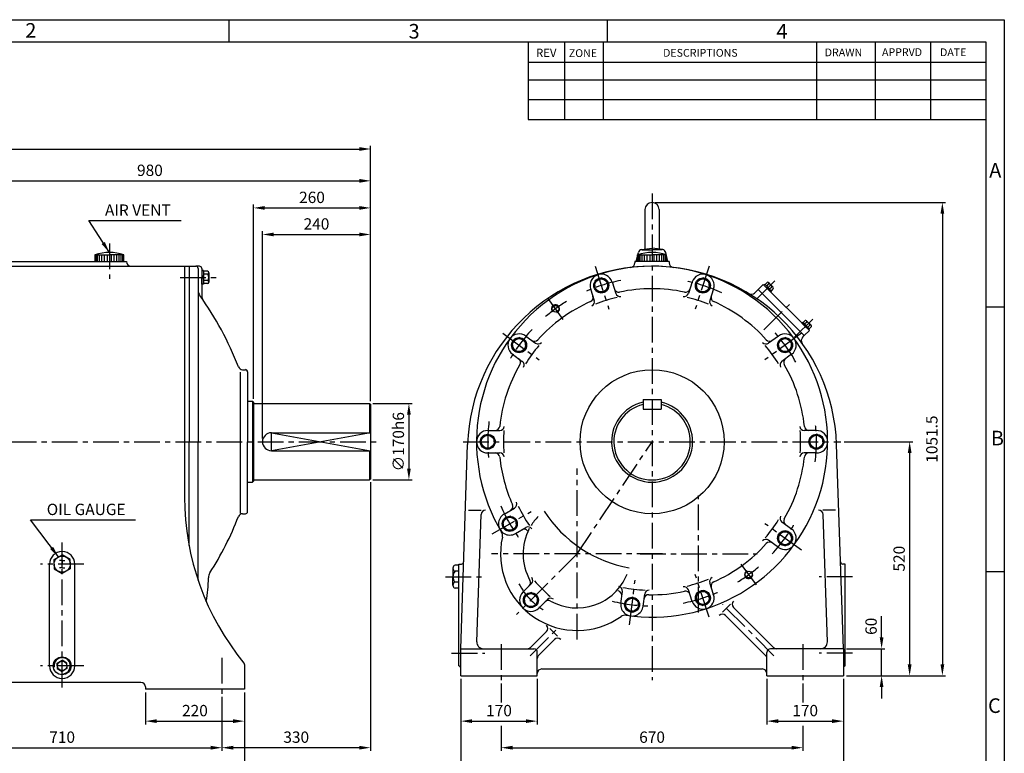
# Model space of a CAD drawing. Extents: x 1 to 388, y 5 to 277.
# Drawn here: x 145 to 388, y 96 to 277 of the extents above; entities that cross this region are included whole.
import ezdxf

# ---------------------------------------------------------------- set-up
doc = ezdxf.new("R2010")
doc.units = 0
doc.header["$LTSCALE"] = 0.2
doc.linetypes.add('CENTER', pattern=[50.8, 31.75, -6.35, 6.35, -6.35])
doc.layers.get('0').update_dxf_attribs({"color": 3, "linetype": 'CONTINUOUS'})
for name, color, linetype in [('2', 2, 'CONTINUOUS'), ('CENTER', 1, 'CENTER'), ('DIM', 2, 'CONTINUOUS'), ('LOGO', 5, 'CONTINUOUS')]:
    doc.layers.add(name, color=color, linetype=linetype)
doc.styles.add('ROMANS', font='romans.shx')
doc.dimstyles.get("Standard").update_dxf_attribs({"dimtxt": 0.18, "dimasz": 0.18, "dimexe": 0.18, "dimexo": 0.0625, "dimgap": 0.09, "dimtad": 0, "dimtih": 1, "dimtoh": 1, "dimdec": 4, "dimzin": 0, "dimtxsty": 'STANDARD', "dimcen": 0.09, "dimazin": 3, "dimtfac": 1, "dimtdec": 4, "dimtofl": 0, "dimtmove": 0, "dimatfit": 3, "dimtolj": 1, "dimtzin": 0})

msp = doc.modelspace()

# ---------------------------------------------------------------- linework, layer by layer
for p, q in [((299.56, 230.28), (299.56, 220.51)), ((303.06, 230.28), (303.06, 220.51)), ((163.82, 219.08), (167.37, 219.08)), ((163.82, 217.42), (163.82, 219.08)), ((164.07, 217.42), (164.07, 219.08)), ((164.46, 217.42), (164.46, 219.08)), ((164.94, 217.42), (164.94, 219.08)), ((165.53, 217.42), (165.53, 219.08)), ((166.2, 217.42), (166.2, 219.08)), ((166.88, 217.42), (166.88, 219.08)), ((170.93, 219.08), (167.37, 219.08)), ((167.86, 217.42), (167.86, 219.08)), ((168.55, 217.42), (168.55, 219.08)), ((169.21, 217.42), (169.21, 219.08)), ((169.81, 217.42), (169.81, 219.08)), ((170.29, 217.42), (170.29, 219.08)), ((170.68, 217.42), (170.68, 219.08)), ((170.93, 217.42), (170.93, 219.08)), ((297.42, 217.42), (297.93, 219.71)), ((297.75, 219.08), (301.31, 219.08)), ((297.75, 217.42), (297.75, 219.08)), ((298, 217.42), (298, 219.08)), ((298.39, 217.42), (298.39, 219.08)), ((298.68, 220.39), (301.31, 220.75)), ((298.78, 220.31), (301.31, 220.31)), ((298.87, 217.42), (298.87, 219.08)), ((299.47, 217.42), (299.47, 219.08)), ((300.13, 217.42), (300.13, 219.08)), ((300.82, 217.42), (300.82, 219.08)), ((303.93, 220.39), (301.31, 220.75)), ((303.84, 220.31), (301.31, 220.31)), ((304.86, 219.08), (301.31, 219.08)), ((301.8, 217.42), (301.8, 219.08)), ((302.48, 217.42), (302.48, 219.08)), ((303.15, 217.42), (303.15, 219.08)), ((303.74, 217.42), (303.74, 219.08)), ((304.22, 217.42), (304.22, 219.08)), ((304.61, 217.42), (304.61, 219.08)), ((305.2, 217.42), (304.68, 219.71)), ((304.86, 217.42), (304.86, 219.08)), ((128.71, 216.31), (187.04, 216.31)), ((129.82, 217.42), (171.59, 217.42)), ((185.93, 216.31), (185.93, 159.24)), ((187.04, 216.31), (187.04, 210.75)), ((187.04, 216.31), (188.71, 216.31)), ((187.04, 216.31), (187.04, 172.97)), ((189.59, 216.31), (188.71, 216.31)), ((305.53, 217.42), (297.09, 217.42)), ((297.09, 217.42), (297.09, 217.11)), ((305.53, 217.42), (305.53, 217.11)), ((189.26, 215.75), (189.26, 172.97)), ((190.15, 215.75), (190.15, 208.92)), ((190.57, 215.23), (190.15, 215.23)), ((190.15, 215.23), (190.15, 213.53)), ((190.15, 213.4), (190.57, 213.91)), ((190.57, 215.07), (190.57, 215.23)), ((191.63, 215.07), (190.57, 215.07)), ((190.57, 215.07), (190.57, 211.99)), ((191.63, 214.3), (190.57, 214.3)), ((191.91, 214.68), (191.91, 214.3)), ((191.91, 214.3), (191.91, 212.76)), ((190.15, 213.16), (190.57, 213.67)), ((190.15, 211.83), (190.15, 213.53)), ((190.57, 211.83), (190.15, 211.83)), ((191.63, 212.76), (190.57, 212.76)), ((191.63, 211.99), (190.57, 211.99)), ((190.57, 211.99), (190.57, 211.83)), ((191.91, 212.76), (191.91, 212.38)), ((287.17, 212.47), (288.77, 213.4)), ((287.17, 211.54), (287.17, 212.47)), ((287.17, 211.54), (287.17, 210.62)), ((290.38, 212.47), (288.77, 213.4)), ((290.38, 211.54), (290.38, 212.47)), ((290.38, 211.54), (290.38, 210.62)), ((291.42, 212.4), (292.34, 209.57)), ((311.2, 212.4), (310.28, 209.57)), ((312.24, 212.47), (313.84, 213.4)), ((312.24, 211.54), (312.24, 212.47)), ((312.24, 211.54), (312.24, 210.62)), ((315.44, 212.47), (313.84, 213.4)), ((315.44, 211.54), (315.44, 212.47)), ((315.44, 211.54), (315.44, 210.62)), ((328.74, 211.8), (327.48, 210.54)), ((340.13, 200.4), (328.74, 211.8)), ((329.1, 211.85), (328.89, 211.64)), ((328.89, 211.64), (329.73, 210.8)), ((329.18, 211.77), (329.1, 211.85)), ((329.7, 212.29), (329.18, 211.77)), ((329.18, 211.77), (330.71, 210.25)), ((330.08, 211.91), (329.56, 211.39)), ((330.03, 212.24), (330.22, 212.05)), ((330.22, 212.05), (330.99, 211.29)), ((286.13, 210.69), (287.05, 207.85)), ((287.17, 210.62), (288.77, 209.69)), ((290.38, 210.62), (288.77, 209.69)), ((312.24, 210.62), (313.84, 209.69)), ((315.44, 210.62), (313.84, 209.69)), ((316.48, 210.69), (315.56, 207.85)), ((326.61, 209.67), (327.48, 210.54)), ((338.87, 199.15), (327.48, 210.54)), ((330.58, 209.96), (329.73, 210.8)), ((329.8, 210.73), (329.76, 211.19)), ((329.92, 210.62), (329.87, 211.08)), ((330.85, 211.15), (330.33, 210.63)), ((330.78, 210.17), (330.58, 209.96)), ((331.23, 210.77), (330.71, 210.25)), ((330.71, 210.25), (330.78, 210.17)), ((330.99, 211.29), (331.18, 211.1)), ((338.5, 202.45), (338.29, 202.24)), ((338.29, 202.24), (339.13, 201.4)), ((338.58, 202.37), (338.5, 202.45)), ((339.1, 202.89), (338.58, 202.37)), ((340.1, 200.85), (338.58, 202.37)), ((339.48, 202.51), (338.96, 201.99)), ((339.62, 202.65), (339.43, 202.84)), ((340.38, 201.89), (339.62, 202.65)), ((340.24, 201.75), (339.72, 201.23)), ((340.57, 201.7), (340.38, 201.89)), ((340.13, 200.4), (338.87, 199.15)), ((338.95, 201.58), (339.41, 201.54)), ((339.07, 201.47), (339.53, 201.43)), ((339.97, 200.56), (339.13, 201.4)), ((340.18, 200.77), (339.97, 200.56)), ((340.62, 201.37), (340.1, 200.85)), ((340.1, 200.85), (340.18, 200.77)), ((266.89, 197.74), (268.5, 198.66)), ((266.89, 196.81), (266.89, 197.74)), ((270.1, 197.74), (268.5, 198.66)), ((270.1, 196.81), (270.1, 197.74)), ((270.13, 199.06), (272.54, 197.31)), ((332.48, 199.06), (330.08, 197.31)), ((332.51, 197.74), (334.12, 198.66)), ((332.51, 196.81), (332.51, 197.74)), ((335.72, 197.74), (334.12, 198.66)), ((335.72, 196.81), (335.72, 197.74)), ((338.45, 198.73), (338.87, 199.15)), ((266.86, 194.56), (269.27, 192.81)), ((266.89, 196.81), (266.89, 195.89)), ((266.89, 195.89), (268.5, 194.96)), ((270.1, 195.89), (268.5, 194.96)), ((270.1, 196.81), (270.1, 195.89)), ((332.51, 196.81), (332.51, 195.89)), ((332.51, 195.89), (334.12, 194.96)), ((335.75, 194.56), (333.34, 192.81)), ((335.72, 195.89), (334.12, 194.96)), ((335.72, 196.81), (335.72, 195.89)), ((199.62, 190.14), (199.62, 155.36)), ((200.25, 190.75), (200.93, 190.75)), ((201.48, 190.2), (201.48, 172.97)), ((201.48, 182.97), (202.71, 182.97)), ((202.93, 182.75), (202.71, 182.97)), ((202.71, 182.97), (202.71, 162.97)), ((202.93, 182.75), (202.93, 163.2)), ((202.93, 182.42), (231.59, 182.42)), ((231.59, 182.42), (231.82, 182.2)), ((231.59, 182.42), (231.59, 175.2)), ((299.09, 183.42), (299.09, 180.97)), ((299.09, 183.42), (303.53, 183.42)), ((303.53, 183.42), (303.53, 180.97)), ((231.82, 182.2), (231.82, 163.75)), ((299.09, 180.97), (303.53, 180.97)), ((207.37, 175.2), (231.82, 175.2)), ((260.75, 175.75), (263.73, 175.75)), ((341.86, 175.75), (338.88, 175.75)), ((187.04, 147.32), (187.04, 172.97)), ((189.26, 138.78), (189.26, 172.97)), ((201.48, 155.75), (201.48, 172.97)), ((259.15, 173.9), (260.75, 174.82)), ((259.15, 172.97), (259.15, 173.9)), ((259.15, 172.97), (259.15, 172.05)), ((262.35, 173.9), (260.75, 174.82)), ((262.35, 172.97), (262.35, 173.9)), ((262.35, 172.97), (262.35, 172.05)), ((340.26, 173.9), (341.86, 174.82)), ((340.26, 172.97), (340.26, 173.9)), ((340.26, 172.97), (340.26, 172.05)), ((343.47, 173.9), (341.86, 174.82)), ((343.47, 172.97), (343.47, 173.9)), ((343.47, 172.97), (343.47, 172.05)), ((207.37, 170.75), (231.82, 170.75)), ((231.59, 170.75), (231.59, 163.53)), ((254.09, 121.86), (255.78, 172.28)), ((259.15, 172.05), (260.75, 171.12)), ((262.35, 172.05), (260.75, 171.12)), ((260.75, 170.2), (263.73, 170.2)), ((341.86, 170.2), (338.88, 170.2)), ((340.26, 172.05), (341.86, 171.12)), ((343.47, 172.05), (341.86, 171.12)), ((348.53, 121.86), (346.84, 172.28)), ((201.48, 162.97), (202.71, 162.97)), ((202.71, 162.97), (202.93, 163.2)), ((202.93, 163.53), (231.59, 163.53)), ((231.82, 163.75), (231.59, 163.53)), ((256.04, 156.1), (259.13, 156.1)), ((264.8, 155.1), (267.38, 156.59)), ((346.57, 156.1), (343.49, 156.1)), ((200.25, 155.2), (200.93, 155.2)), ((258.03, 123.59), (259.09, 155.02)), ((264.58, 153.62), (266.19, 154.55)), ((264.58, 152.7), (264.58, 153.62)), ((267.79, 153.62), (266.19, 154.55)), ((267.79, 152.7), (267.79, 153.62)), ((335.75, 151.38), (333.34, 153.13)), ((344.58, 123.59), (343.53, 155.02)), ((264.58, 152.7), (264.58, 151.77)), ((264.58, 151.77), (266.19, 150.85)), ((267.79, 151.77), (266.19, 150.85)), ((267.57, 150.29), (270.15, 151.78)), ((267.79, 152.7), (267.79, 151.77)), ((332.51, 150.06), (334.12, 150.99)), ((335.72, 150.06), (334.12, 150.99)), ((332.48, 146.89), (330.08, 148.64)), ((332.51, 149.14), (332.51, 150.06)), ((332.51, 149.14), (332.51, 148.21)), ((335.72, 149.14), (335.72, 150.06)), ((335.72, 149.14), (335.72, 148.21)), ((332.51, 148.21), (334.12, 147.29)), ((335.72, 148.21), (334.12, 147.29)), ((153.71, 143.91), (155.71, 145.06)), ((153.71, 142.75), (153.71, 143.91)), ((155.71, 143.64), (155.03, 143.64)), ((157.7, 143.91), (155.71, 145.06)), ((155.71, 143.64), (155.71, 142.75)), ((155.71, 143.64), (156.38, 143.64)), ((157.7, 142.75), (157.7, 143.91)), ((152.59, 117.64), (152.59, 142.75)), ((153.71, 142.75), (153.71, 141.6)), ((153.71, 141.6), (155.71, 140.45)), ((155.71, 141.86), (155.03, 141.86)), ((155.71, 141.86), (155.71, 142.75)), ((155.71, 141.86), (156.38, 141.86)), ((157.7, 141.6), (155.71, 140.45)), ((157.7, 142.75), (157.7, 141.6)), ((158.82, 117.64), (158.82, 142.75)), ((252.15, 141.75), (252.15, 141)), ((252.15, 141), (252.15, 139.64)), ((253.64, 142.49), (252.74, 142.49)), ((253.64, 141), (252.74, 141)), ((253.64, 117.64), (253.64, 142.75)), ((253.64, 142.75), (254.25, 142.75)), ((348.97, 142.75), (348.37, 142.75)), ((348.97, 117.64), (348.97, 142.75)), ((252.15, 137.54), (252.15, 139.64)), ((253.64, 138.28), (252.74, 138.28)), ((253.64, 136.79), (252.74, 136.79)), ((269.43, 135.83), (271.54, 137.94)), ((311.2, 133.55), (310.28, 136.38)), ((312.24, 135.33), (313.84, 136.25)), ((315.44, 135.33), (313.84, 136.25)), ((316.48, 135.26), (315.56, 138.09)), ((269.79, 134.79), (271.4, 135.72)), ((269.79, 133.87), (269.79, 134.79)), ((269.79, 133.87), (269.79, 132.94)), ((273, 134.79), (271.4, 135.72)), ((273, 133.87), (273, 134.79)), ((273, 133.87), (273, 132.94)), ((273.36, 131.9), (275.47, 134.01)), ((293.61, 133.06), (293.97, 136.02)), ((294.76, 133.65), (296.36, 134.57)), ((297.97, 133.65), (296.36, 134.57)), ((299.12, 132.38), (299.48, 135.34)), ((312.24, 134.4), (312.24, 135.33)), ((312.24, 134.4), (312.24, 133.48)), ((315.44, 134.4), (315.44, 135.33)), ((315.44, 134.4), (315.44, 133.48)), ((269.79, 132.94), (271.4, 132.02)), ((273, 132.94), (271.4, 132.02)), ((294.76, 132.72), (294.76, 133.65)), ((294.76, 132.72), (294.76, 131.8)), ((294.76, 131.8), (296.36, 130.87)), ((297.97, 131.8), (296.36, 130.87)), ((297.97, 132.72), (297.97, 133.65)), ((297.97, 132.72), (297.97, 131.8)), ((312.24, 133.48), (313.84, 132.55)), ((315.44, 133.48), (313.84, 132.55)), ((320.63, 132.84), (318.66, 130.88)), ((331.28, 122.19), (321.41, 132.05)), ((329.32, 120.22), (319.45, 130.09)), ((276.04, 126.89), (278, 124.93)), ((271.34, 122.19), (275.25, 126.11)), ((273.3, 120.22), (277.22, 124.14)), ((254.09, 121.86), (272.09, 121.86)), ((254.09, 115.2), (254.09, 121.86)), ((348.53, 121.86), (330.53, 121.86)), ((348.53, 121.86), (348.53, 115.2)), ((272.97, 115.2), (272.97, 120.97)), ((329.64, 115.2), (329.64, 120.97)), ((154.51, 118.33), (155.71, 119.02)), ((154.51, 117.64), (154.51, 118.33)), ((154.51, 117.64), (154.51, 116.95)), ((154.51, 116.95), (155.71, 116.27)), ((156.9, 118.33), (155.71, 119.02)), ((156.9, 116.95), (155.71, 116.27)), ((156.9, 117.64), (156.9, 118.33)), ((156.9, 117.64), (156.9, 116.95)), ((200.71, 117.97), (200.71, 111.86)), ((274.09, 116.86), (328.53, 116.86)), ((254.09, 115.2), (272.97, 115.2)), ((329.64, 115.2), (348.53, 115.2)), ((175.15, 113.53), (136.26, 113.53)), ((176.26, 112.42), (176.26, 111.86)), ((200.71, 111.86), (176.26, 111.86))]:
    msp.add_line(p, q)
for centre, radius in [((288.77, 211.54), 1.85), ((288.77, 211.54), 1.6), ((313.84, 211.54), 1.85), ((313.84, 211.54), 1.6), ((277.47, 205.78), 0.833), ((268.5, 196.81), 1.85), ((268.5, 196.81), 1.6), ((334.12, 196.81), 1.85), ((334.12, 196.81), 1.6), ((301.31, 172.97), 17.78), ((260.75, 172.97), 1.85), ((260.75, 172.97), 1.6), ((341.86, 172.97), 1.85), ((341.86, 172.97), 1.6), ((266.19, 152.7), 1.85), ((266.19, 152.7), 1.6), ((334.12, 149.14), 1.85), ((334.12, 149.14), 1.6), ((155.71, 142.75), 2), ((325.15, 140.16), 0.833), ((313.84, 134.4), 1.85), ((271.4, 133.87), 1.85), ((271.4, 133.87), 1.6), ((296.36, 132.72), 1.85), ((296.36, 132.72), 1.6), ((313.84, 134.4), 1.6), ((155.71, 117.64), 2.19), ((155.71, 117.64), 1.19)]:
    msp.add_circle(centre, radius)
for centre, radius, start, end in [((301.31, 230.28), 1.75, 0, 180), ((167.37, 208.74), 10.94, 71.0215, 108.9785), ((301.31, 208.74), 10.94, 71.0215, 108.9785), ((298.8, 219.51), 0.889, 97.8157, 167.3013), ((303.81, 219.51), 0.889, 12.6987, 82.1843), ((172.71, 217.42), 1.11, 180, 270), ((188.71, 215.75), 0.556, 0, 90), ((189.59, 215.75), 0.556, 0, 90), ((301.31, 170.75), 45.56, 1.9225, 178.0775), ((301.31, 172.97), 43.33, 261.4901, 211.0093), ((295.97, 217.11), 1.11, 276.5624, 0), ((306.64, 217.11), 1.11, 180, 263.4376), ((191.5, 214.68), 0.403, 287.4625, 72.5375), ((190.72, 213.53), 1.19, 319.7072, 40.2928), ((288.77, 211.54), 2.78, 18, 198), ((313.84, 211.54), 2.78, 342, 162), ((191.5, 212.38), 0.403, 287.4625, 72.5375), ((329.83, 212.04), 0.282, 332.4625, 117.5375), ((330.02, 211.08), 0.833, 4.7072, 85.2928), ((191.48, 210.36), 2.22, 180, 215.6472), ((124.85, 162.57), 79.78, 21.2303, 35.6472), ((293.05, 210.98), 1.11, 198, 282.2608), ((293.39, 209.91), 1.11, 198, 282.0914), ((301.31, 172.97), 37.78, 77.7392, 102.2608), ((309.22, 209.91), 1.11, 257.9086, 342), ((309.57, 210.98), 1.11, 257.7392, 342), ((325.83, 210.46), 1.11, 238.303, 315), ((330.98, 210.9), 0.282, 332.4625, 117.5375), ((191.82, 208.92), 1.67, 180, 214.6887), ((301.31, 172.97), 37.78, 113.7392, 138.2608), ((285.65, 208.57), 1.11, 293.7392, 18), ((286, 207.51), 1.11, 293.9086, 18), ((301.31, 172.97), 36.67, 103.6552, 112.3448), ((301.31, 172.97), 36.67, 67.6552, 76.3448), ((316.62, 207.51), 1.11, 162, 246.0914), ((316.96, 208.57), 1.11, 162, 246.2608), ((301.31, 172.97), 37.78, 41.7392, 66.2608), ((339.23, 202.64), 0.282, 332.4625, 117.5375), ((339.41, 201.68), 0.833, 4.7072, 85.2928), ((340.37, 201.5), 0.282, 332.4625, 117.5375), ((268.5, 196.81), 2.78, 54, 234), ((334.12, 196.81), 2.78, 306, 126), ((272.29, 198.86), 1.11, 234, 318.2608), ((273.19, 198.21), 1.11, 234, 318.0914), ((329.42, 198.21), 1.11, 221.9086, 306), ((330.33, 198.86), 1.11, 221.7392, 306), ((339.24, 197.94), 1.11, 135, 215.6331), ((301.31, 172.97), 36.67, 139.6552, 148.3448), ((301.31, 172.97), 36.67, 31.6552, 40.3448), ((301.31, 172.97), 37.78, 149.7392, 174.2608), ((267.72, 192.57), 1.11, 329.7392, 54), ((268.62, 191.92), 1.11, 329.9086, 54), ((333.99, 191.92), 1.11, 126, 210.0914), ((334.9, 192.57), 1.11, 126, 210.2608), ((301.31, 172.97), 37.78, 5.7392, 30.2608), ((200.25, 191.86), 1.11, 201.2303, 270), ((200.93, 190.2), 0.556, 0, 90), ((301.31, 172.97), 10, 102.8396, 77.1604), ((301.31, 172.97), 9.44, 103.609, 76.391), ((207.37, 172.97), 2.22, 90, 270), ((260.75, 172.97), 2.78, 90, 270), ((262.61, 176.86), 1.11, 270, 354.2608), ((263.73, 176.86), 1.11, 270, 354.0914), ((301.31, 172.97), 36.67, 175.6552, 184.3448), ((338.88, 176.86), 1.11, 185.9086, 270), ((301.31, 172.97), 36.67, 355.6552, 4.3448), ((340, 176.86), 1.11, 185.7392, 270), ((341.86, 172.97), 2.78, 270, 90), ((262.61, 169.09), 1.11, 5.7392, 90), ((263.73, 169.09), 1.11, 5.9086, 90), ((338.88, 169.09), 1.11, 90, 174.0914), ((340, 169.09), 1.11, 90, 174.2608), ((301.31, 172.97), 37.78, 185.7392, 204.2608), ((301.31, 172.97), 37.78, 329.7392, 354.2608), ((250.37, 159.24), 64.44, 180, 219.4076), ((266.82, 157.55), 1.11, 300, 24.0914), ((200.93, 155.75), 0.556, 270, 0), ((260.2, 154.98), 1.11, 90, 178.0775), ((265.85, 157), 1.11, 300, 24.2608), ((301.31, 172.97), 36.67, 205.6552, 214.3448), ((301.31, 172.97), 31.67, 212.7562, 259.7432), ((342.41, 154.98), 1.11, 1.9225, 90), ((124.85, 183.38), 79.78, 327.5408, 338.7697), ((200.25, 154.09), 1.11, 90, 158.7697), ((266.19, 152.7), 2.78, 120, 300), ((282.79, 145.26), 13.33, 136.1932, 148.3837), ((301.31, 172.97), 36.67, 319.6552, 328.3448), ((333.99, 154.03), 1.11, 149.9086, 234), ((334.9, 153.38), 1.11, 149.7392, 234), ((269.74, 150.26), 1.11, 35.7392, 120), ((282.79, 145.26), 13.33, 152.075, 209.3815), ((270.71, 150.82), 1.11, 35.9086, 120), ((334.12, 149.14), 2.78, 234, 54), ((282.79, 145.26), 18.89, 167.2614, 305.238), ((262.74, 149.79), 1.67, 347.2614, 31.0093), ((329.42, 147.74), 1.11, 54, 138.0914), ((155.71, 142.75), 3.11, 0, 180), ((301.31, 172.97), 37.78, 293.7392, 318.2608), ((330.33, 147.08), 1.11, 54, 138.2608), ((252.92, 141.75), 0.77, 103.6425, 256.3575), ((254.01, 139.64), 1.86, 133.1492, 226.8508), ((254.25, 143.31), 0.556, 270, 358.0775), ((348.37, 143.31), 0.556, 181.9225, 270), ((156.48, 139.64), 35.33, 350.023, 359.5827), ((194.04, 139.37), 2.22, 147.5408, 179.5827), ((270.2, 138.17), 1.11, 315, 29.3815), ((270.75, 138.72), 1.11, 315, 39.0914), ((300.07, 162.54), 36.67, 220.6552, 229.3448), ((282.79, 145.26), 13.33, 240.6185, 337.8313), ((301.31, 172.97), 36.67, 283.6552, 292.3448), ((316.62, 138.44), 1.11, 113.9086, 198), ((252.92, 137.54), 0.77, 103.6425, 256.3575), ((292.73, 135.04), 1.11, 353, 77.2608), ((292.87, 136.15), 1.11, 353, 77.0914), ((301.31, 172.97), 36.67, 258.6552, 267.3448), ((300.59, 135.2), 1.11, 88.9086, 173), ((309.22, 136.03), 1.11, 18, 102.0914), ((316.96, 137.38), 1.11, 113.7392, 198), ((271.4, 133.87), 2.78, 135, 315), ((275.7, 132.67), 1.11, 60.6185, 135), ((276.25, 133.22), 1.11, 50.9086, 135), ((300.45, 134.09), 1.11, 88.7392, 173), ((301.31, 172.97), 37.78, 268.7392, 282.2608), ((309.57, 134.97), 1.11, 18, 102.2608), ((313.84, 134.4), 2.78, 198, 18), ((296.36, 132.72), 2.78, 173, 353), ((322.2, 132.84), 1.11, 135, 225), ((294.65, 128.47), 1.67, 81.4901, 125.238), ((318.66, 129.3), 1.11, 45, 135), ((274.47, 126.89), 1.11, 315, 45), ((278, 123.36), 1.11, 45, 135), ((259.7, 123.53), 1.67, 178.0775, 270), ((270.55, 122.97), 1.11, 270, 315), ((272.09, 120.97), 0.889, 0, 90), ((330.53, 120.97), 0.889, 90, 180), ((332.07, 122.97), 1.11, 225, 270), ((342.91, 123.53), 1.67, 270, 1.9225), ((274.09, 119.44), 1.11, 135, 180), ((328.53, 119.44), 1.11, 0, 45), ((155.71, 117.64), 3.11, 180, 0), ((200.15, 117.97), 0.556, 0, 39.4076), ((253.64, 117.2), 0.444, 0, 90), ((274.09, 115.75), 1.11, 90, 180), ((328.53, 115.75), 1.11, 0, 90), ((348.97, 117.2), 0.444, 90, 180), ((175.15, 112.42), 1.11, 0, 90)]:
    msp.add_arc(centre, radius, start, end)
at = {"layer": '2'}
for p, q in [((5.59, 277.15), (388.24, 277.15)), ((388.24, 277.15), (388.24, 4.61)), ((270.76, 271.58), (270.76, 252.49)), ((279.67, 271.58), (279.67, 252.49)), ((289.21, 271.58), (289.21, 252.49)), ((341.9, 271.58), (341.9, 252.49)), ((356.39, 271.58), (356.39, 252.49)), ((369.99, 271.58), (369.99, 252.49)), ((270.76, 266.69), (383.77, 266.69)), ((270.76, 262.34), (383.77, 262.34)), ((270.76, 257.41), (383.77, 257.41)), ((270.76, 252.49), (383.77, 252.49))]:
    msp.add_line(p, q, dxfattribs=at)
msp.add_lwpolyline([(231.82, 175.2), (207.37, 170.75), (207.37, 175.2), (231.82, 170.75)], dxfattribs=at)
for centre, radius, start, end in [((277.47, 205.78), 1, 290.4353, 227.2226), ((325.15, 140.16), 1, 110.4353, 47.2226), ((155.71, 117.64), 2.03, 264.3803, 188.748)]:
    msp.add_arc(centre, radius, start, end, dxfattribs=at)
at = {"layer": 'CENTER'}
for p, q in [((301.31, 234.25), (301.31, 114.09)), ((167.37, 221.89), (167.37, 213.2)), ((287.23, 216.3), (290.66, 205.73)), ((315.38, 216.3), (311.95, 205.73)), ((184.82, 213.53), (194.13, 213.53)), ((327.09, 208.16), (331.7, 212.77)), ((279.36, 203.18), (275.58, 208.39)), ((328.93, 200.6), (335.64, 207.3)), ((336.49, 198.76), (341.1, 203.37)), ((264.45, 199.75), (273.44, 193.22)), ((338.16, 199.75), (329.17, 193.22)), ((31.26, 172.97), (234.04, 172.97)), ((254.69, 172.97), (347.92, 172.97)), ((282.79, 145.26), (301.31, 172.97)), ((282.79, 124.15), (282.79, 166.37)), ((312.79, 130.81), (312.79, 159.7)), ((261.86, 150.2), (271.48, 155.75)), ((338.16, 146.2), (329.17, 152.73)), ((155.71, 112.31), (155.71, 148.09)), ((303.9, 145.26), (261.68, 145.26)), ((282.79, 145.26), (267.86, 130.33)), ((298.35, 145.26), (327.23, 145.26)), ((161.04, 142.75), (150.37, 142.75)), ((323.25, 142.77), (327.04, 137.56)), ((250.32, 139.64), (260.03, 139.64)), ((295.76, 127.76), (297.11, 138.79)), ((315.38, 129.65), (311.95, 140.22)), ((350.77, 139.64), (342.58, 139.64)), ((331.37, 120.13), (318.76, 132.75)), ((271.24, 120.13), (277.75, 126.64)), ((264.09, 122.97), (264.09, 114.09)), ((338.53, 122.97), (338.53, 114.09)), ((195.15, 119.64), (195.15, 110.75)), ((251.84, 120.75), (260.03, 120.75)), ((350.77, 120.75), (342.58, 120.75)), ((161.04, 117.64), (150.37, 117.64))]:
    msp.add_line(p, q, dxfattribs=at)
for centre, radius, start, end in [((301.31, 172.97), 40.56, 100.9317, 115.0683), ((301.31, 172.97), 40.56, 64.9317, 79.0683), ((301.31, 172.97), 40.56, 121.4465, 130.5535), ((301.31, 172.97), 40.56, 136.9317, 151.0683), ((301.31, 172.97), 40.56, 28.9317, 43.0683), ((301.31, 172.97), 40.56, 172.9317, 187.0683), ((301.31, 172.97), 40.56, 352.9317, 7.0683), ((301.31, 172.97), 40.56, 202.9317, 217.0683), ((301.31, 172.97), 40.56, 316.9317, 331.0683), ((301.31, 172.97), 40.56, 301.4465, 310.5535), ((282.79, 145.26), 16.11, 207.1464, 242.8536), ((301.31, 172.97), 40.56, 280.9317, 295.0683), ((301.31, 172.97), 40.56, 255.9317, 270.0683)]:
    msp.add_arc(centre, radius, start, end, dxfattribs=at)
at = {"layer": 'DIM'}
for p, q in [((196.89, 271.58), (196.89, 277.15)), ((290.33, 271.58), (290.33, 277.15)), ((231.82, 238.17), (231.82, 246.03)), ((36.28, 245.23), (229.02, 245.23)), ((231.82, 183), (231.82, 238.17)), ((125.73, 237.37), (229.02, 237.37)), ((202.93, 183.55), (202.93, 231.49)), ((302.11, 232.03), (373.76, 232.03)), ((205.73, 230.69), (229.02, 230.69)), ((372.96, 229.23), (372.96, 118)), ((205.15, 173.77), (205.15, 224.93)), ((207.95, 224.13), (229.02, 224.13)), ((383.77, 206.26), (388.24, 206.26)), ((232.39, 182.42), (242.09, 182.42)), ((241.29, 179.62), (241.29, 166.33)), ((348.72, 172.97), (365.68, 172.97)), ((364.88, 170.17), (364.88, 118)), ((231.82, 162.95), (231.82, 96.63)), ((232.39, 163.53), (242.09, 163.53)), ((383.77, 140.94), (388.24, 140.94)), ((357.96, 124.66), (357.96, 129.94)), ((349.33, 121.86), (358.76, 121.86)), ((357.96, 115.2), (357.96, 121.86)), ((254.09, 114.4), (254.09, 103.19)), ((272.97, 114.4), (272.97, 103.19)), ((329.64, 114.4), (329.64, 103.19)), ((348.53, 114.4), (348.53, 103.19)), ((349.33, 115.2), (358.76, 115.2)), ((358.76, 115.2), (365.68, 115.2)), ((365.68, 115.2), (373.76, 115.2)), ((264.09, 113.29), (264.09, 108.61)), ((338.53, 113.29), (338.53, 108.61)), ((357.96, 112.4), (357.96, 109.6)), ((176.26, 111.06), (176.26, 103.19)), ((195.15, 109.95), (195.15, 96.63)), ((200.71, 111.06), (200.71, 103.19)), ((179.06, 103.99), (197.91, 103.99)), ((200.71, 103.19), (200.71, 90.47)), ((254.09, 103.19), (254.09, 90.47)), ((256.89, 103.99), (270.17, 103.99)), ((264.09, 102.8), (264.09, 96.63)), ((332.44, 103.99), (345.73, 103.99)), ((338.53, 102.8), (338.53, 96.63)), ((348.53, 103.19), (348.53, 90.47)), ((119.06, 97.43), (192.35, 97.43)), ((229.02, 97.43), (197.95, 97.43)), ((266.89, 97.43), (335.73, 97.43))]:
    msp.add_line(p, q, dxfattribs=at)
for points in [[(229.02, 245.7), (229.02, 244.76), (231.82, 245.23)], [(229.02, 237.84), (229.02, 236.9), (231.82, 237.37)], [(205.73, 231.15), (205.73, 230.22), (202.93, 230.69)], [(229.02, 231.15), (229.02, 230.22), (231.82, 230.69)], [(372.49, 229.23), (373.42, 229.23), (372.96, 232.03)], [(207.95, 224.6), (207.95, 223.66), (205.15, 224.13)], [(229.02, 224.6), (229.02, 223.66), (231.82, 224.13)], [(240.83, 179.62), (241.76, 179.62), (241.29, 182.42)], [(364.41, 170.17), (365.35, 170.17), (364.88, 172.97)], [(240.83, 166.33), (241.76, 166.33), (241.29, 163.53)], [(357.49, 124.66), (358.42, 124.66), (357.96, 121.86)], [(364.41, 118), (365.35, 118), (364.88, 115.2)], [(372.49, 118), (373.42, 118), (372.96, 115.2)], [(357.49, 112.4), (358.42, 112.4), (357.96, 115.2)], [(179.06, 104.45), (179.06, 103.52), (176.26, 103.99)], [(197.91, 104.45), (197.91, 103.52), (200.71, 103.99)], [(256.89, 104.45), (256.89, 103.52), (254.09, 103.99)], [(270.17, 104.45), (270.17, 103.52), (272.97, 103.99)], [(332.44, 104.45), (332.44, 103.52), (329.64, 103.99)], [(345.73, 104.45), (345.73, 103.52), (348.53, 103.99)], [(192.35, 97.9), (192.35, 96.96), (195.15, 97.43)], [(197.95, 97.9), (197.95, 96.96), (195.15, 97.43)], [(229.02, 97.9), (229.02, 96.96), (231.82, 97.43)], [(266.89, 97.9), (266.89, 96.96), (264.09, 97.43)], [(335.73, 97.9), (335.73, 96.96), (338.53, 97.43)]]:
    msp.add_solid(points, dxfattribs=at)
at = {"layer": 'LOGO'}
for p, q in [((383.77, 271.58), (10, 271.58)), ((383.77, 10.3), (383.77, 271.58))]:
    msp.add_line(p, q, dxfattribs=at)

# ---------------------------------------------------------------- texts
at = {"style": 'ROMANS'}
for s, p in [('2', (146.61, 272.71)), ('3', (241.21, 272.5)), ('4', (332, 272.5)), ('A', (384.52, 238.18)), ('B', (384.93, 172.07)), ('C', (384.23, 106.01))]:
    msp.add_text(s, height=3.6, dxfattribs=at).set_placement(p)
at = {"layer": '2', "style": 'ROMANS'}
for s, height, p in [('REV', 2.048, (272.68, 267.94)), ('ZONE', 1.92, (280.77, 267.94)), ('DESCRIPTIONS', 1.92, (304.03, 268.01)), ('DRAWN', 1.92, (343.92, 268.12)), ('APPRVD', 1.92, (358.06, 268.18)), ('DATE', 1.92, (372.38, 268.15))]:
    msp.add_text(s, height=height, dxfattribs=at).set_placement(p)
at = {"layer": 'DIM', "char_height": 2.8, "style": 'ROMANS'}
for s, insert, attachment_point in [('\\A1;980', (177.37, 239.97), 5), ('\\A1;260', (217.37, 233.29), 5), ('\\A1;AIR VENT', (166.28, 230.14), 4), ('\\A1;240', (218.48, 226.73), 5), ('\\A1;OIL GAUGE', (151.9, 156.26), 4), ('\\A1;220', (188.48, 106.59), 5), ('\\A1;170', (263.53, 106.59), 5), ('\\A1;170', (339.09, 106.59), 5), ('\\A1;710', (155.71, 100.03), 5), ('\\A1;330', (213.48, 100.03), 5), ('\\A1;670', (301.31, 100.03), 5)]:
    msp.add_mtext(s, dxfattribs=dict(at, insert=insert, attachment_point=attachment_point))
at = {"layer": 'DIM', "char_height": 2.8, "attachment_point": 5, "rotation": 90, "style": 'ROMANS'}
for s, insert in [('\\A1;∅170h6', (238.69, 172.97)), ('\\A1;1051.5', (370.36, 173.61)), ('\\A1;520', (362.28, 144.09)), ('\\A1;60', (355.36, 127.4))]:
    msp.add_mtext(s, dxfattribs=dict(at, insert=insert))

# ---------------------------------------------------------------- leaders
at = {"layer": 'DIM', "annotation_type": 0, "has_hookline": 1, "hookline_direction": 0}
for points, text_width in [([(167.37, 219.67), (162.28, 227.54), (165.08, 227.54)], 18.8), ([(154.79, 144.53), (147.9, 153.66), (150.7, 153.66)], 21.87)]:
    msp.add_leader(points, dimstyle='STANDARD', override={"dimtxt": 2.8, "dimasz": 2.8, "dimexe": 0.8, "dimexo": 0.8, "dimgap": 1.2, "dimtad": 1, "dimtih": 0, "dimtoh": 0, "dimlfac": 9, "dimzin": 8, "dimtxsty": 'ROMANS', "dimcen": 0, "dimclrd": 256, "dimclre": 256, "dimclrt": 256, "dimtofl": 1}, dxfattribs=dict(at, text_width=text_width))

doc.saveas('drawing.dxf')
